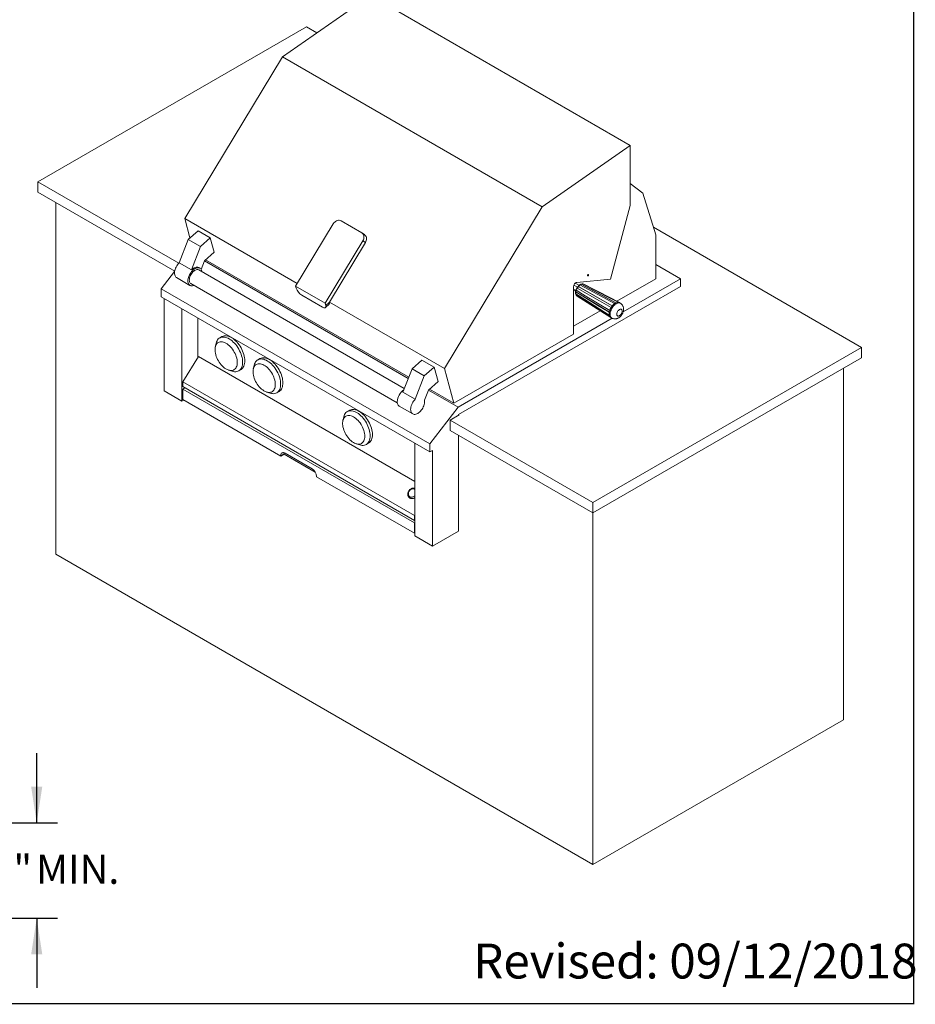
# Paper-space layout 'Sheet2' of a CAD drawing. Units: inches. Extents: x 8 to 234, y 8 to 179.
# Drawn here: x 163 to 234, y 8 to 86 of the extents above; entities that cross this region are included whole.
import ezdxf

# ---------------------------------------------------------------- set-up
doc = ezdxf.new("R2010")
doc.units = ezdxf.units.IN
doc.header["$MEASUREMENT"] = 0
doc.layers.add('DEFAULT', color=179, linetype='Continuous')
doc.styles.add('SLDTEXTSTYLE1', font='ARIAL.TTF', dxfattribs={"width": 0.948})
doc.dimstyles.new('SLDDIMSTYLE4', dxfattribs={"dimtxt": 2.224528, "dimasz": 2.86, "dimexe": 0, "dimexo": 0.0625, "dimgap": 0.556132, "dimtad": 0, "dimtih": 1, "dimtoh": 1, "dimdec": 6, "dimlfac": 1.571429, "dimrnd": 1e-09, "dimzin": 12, "dimdsep": 46, "dimlunit": 5, "dimtxsty": 'SLDTEXTSTYLE1', "dimsah": 1, "dimcen": 0.09, "dimadec": 0, "dimazin": 3, "dimtfac": 1, "dimtdec": 3, "dimtmove": 0, "dimatfit": 0, "dimfxl": 1, "dimfrac": 2, "dimtolj": 1, "dimtzin": 12, "dimarcsym": 0})

# ---------------------------------------------------------------- blocks, each defined once
blk = doc.blocks.new('_D_28')
at = {"layer": 'DEFAULT', "color": 7, "ltscale": 22}
for p, q in [((164.485, 22.568), (164.485, 28.068)), ((143.241, 22.568), (166.135, 22.568)), ((159.968, 19.016), (162.314, 19.016)), ((155.928, 15.047), (166.135, 15.047)), ((164.485, 15.047), (164.485, 9.547))]:
    blk.add_line(p, q, dxfattribs=at)
for points in [[(164.485, 22.568), (164.925, 25.428), (164.045, 25.428)], [(164.485, 15.047), (164.045, 12.187), (164.925, 12.187)]]:
    blk.add_solid(points, dxfattribs=at)
at = {"layer": 'DEFAULT', "color": 7, "ltscale": 22, "attachment_point": 1, "style": 'SLDTEXTSTYLE1'}
for s, insert, char_height in [('1', (160.292, 21.776), 2.292), ('7', (157.945, 20.053), 2.292), ('"', (162.639, 20.053), 2.292), (' MIN.', (163.726, 20.053), 2.2917), ('2', (160.292, 18.655), 2.292)]:
    blk.add_mtext(s, dxfattribs=dict(at, insert=insert, char_height=char_height))

psp = doc.layouts.new('Sheet2')

# ---------------------------------------------------------------- linework, layer by layer
at = {"color": 7, "linetype": 'Continuous', "lineweight": 30, "ltscale": 22}
for p, q in [((233.75, 8.25), (233.75, 178.75)), ((8.25, 8.31706854), (233.75, 8.31706854))]:
    psp.add_line(p, q, dxfattribs=at)
at = {"color": 7, "linetype": 'Continuous', "lineweight": 15, "ltscale": 22}
for p, q in [((190.84776398, 87.89031061), (183.89703227, 83.03412488)), ((211.35386063, 76.05239299), (190.84776398, 87.89031061)), ((185.78698796, 85.41214151), (164.57378453, 73.16601983)), ((186.61585035, 84.93364944), (185.78698796, 85.41214151)), ((183.89703227, 83.03412488), (176.18241782, 70.2732136)), ((204.40312892, 71.19620726), (183.89703227, 83.03412488)), ((211.35386063, 76.05239299), (204.40312892, 71.19620726)), ((211.35386063, 71.31132103), (211.35386063, 76.05239299)), ((164.57378453, 73.16601983), (175.69718125, 66.74461959)), ((164.57378453, 73.16601983), (164.57378453, 72.34947902)), ((164.57378453, 72.34947902), (175.38054966, 66.1108663)), ((212.35903141, 72.2809166), (211.35386063, 73.03591572)), ((165.98799809, 71.53307091), (165.98799809, 43.7705506)), ((213.38590654, 68.99515014), (212.35903141, 72.2809166)), ((204.40312892, 71.19620726), (196.68851447, 58.43529598)), ((209.80517924, 65.50380726), (211.35386063, 71.31132103)), ((185.05608001, 65.15055745), (176.18241782, 70.2732136)), ((176.18241782, 70.2732136), (176.59003166, 68.75185739)), ((190.15139417, 69.14981708), (188.52009883, 70.09154384)), ((177.22419968, 69.3141777), (176.44657051, 68.62464959)), ((178.19470374, 68.75391763), (177.22419968, 69.3141777)), ((187.90797286, 69.86793534), (184.93315196, 64.94721949)), ((229.6276084, 60.10349004), (213.20116767, 69.58627243)), ((176.44657051, 68.62464959), (175.73074147, 66.77967464)), ((177.41707456, 68.06438952), (176.44657051, 68.62464959)), ((178.19470374, 68.75391763), (177.41707456, 68.06438952)), ((178.50033495, 67.61319595), (178.19470374, 68.75391763)), ((190.24637498, 68.51800453), (187.27155408, 63.59728868)), ((190.37112713, 69.00529586), (190.16854598, 69.13921094)), ((190.44895614, 68.38408946), (190.24637498, 68.51800453)), ((213.38590654, 65.52485169), (213.38590654, 68.99515014)), ((177.41707456, 68.06438952), (176.70124552, 66.21941458)), ((187.60468737, 63.67932273), (190.44895614, 68.38408946)), ((177.47377332, 66.25082673), (177.74118555, 66.94005396)), ((177.74118555, 66.94005396), (178.50033495, 67.61319595)), ((193.83186044, 57.66262411), (177.74905379, 66.94703077)), ((193.86397997, 57.74540887), (177.81826651, 67.00840208)), ((175.3792765, 66.10300004), (174.31913018, 64.7260144)), ((176.70124552, 66.21941458), (175.73074147, 66.77967464)), ((177.37073665, 66.35605363), (177.2823483, 66.40707914)), ((193.51801576, 56.85372208), (177.29249301, 66.22051698)), ((215.33132349, 65.52535584), (213.38590654, 66.64842114)), ((175.53040776, 65.61370483), (176.58930016, 65.00241926)), ((207.1316, 65.23920532), (209.80517924, 65.50380726)), ((208.02814743, 65.84920821), (208.02811314, 65.85119846)), ((210.303513, 63.74542378), (213.38590654, 65.52485169)), ((215.33132349, 65.52535584), (210.79970809, 62.90930995)), ((215.33132349, 64.91295023), (215.33132349, 65.52535584)), ((195.53233362, 52.47989273), (174.31913018, 64.7260144)), ((174.31913018, 64.7260144), (174.31913018, 64.09627672)), ((176.6675438, 65.13795591), (192.9643909, 55.72998633)), ((187.27155408, 63.59728868), (184.93315196, 64.94721949)), ((184.93315196, 64.94721949), (184.97934262, 64.77481992)), ((197.80780324, 54.79683732), (215.33132349, 64.91295023)), ((206.88717379, 61.15324315), (206.88717379, 64.90950474)), ((207.06924699, 64.60011102), (206.88717379, 64.70521964)), ((207.05205286, 64.52374014), (206.88717379, 64.6189228)), ((207.18965429, 64.85257493), (206.90725687, 65.01559949)), ((207.34091126, 65.00093286), (207.02157876, 65.18527959)), ((207.06667375, 64.48353448), (207.10029078, 64.62241593)), ((207.1740547, 64.78223895), (207.26206522, 64.9068858)), ((207.26206522, 64.9068858), (207.2565996, 64.91494055)), ((207.26206522, 64.9068858), (209.94438655, 63.38536602)), ((207.39089534, 65.02683866), (207.43581153, 65.05655541)), ((207.43581125, 65.05655557), (207.49020474, 65.08336964)), ((207.49020474, 65.08336964), (207.49148895, 65.09688987)), ((207.49020474, 65.08336964), (210.23281336, 63.61891144)), ((207.67979263, 65.08910833), (207.69756779, 65.08445662)), ((208.98921942, 64.41498478), (207.69356476, 65.08659783)), ((207.69756779, 65.08445662), (207.7051113, 65.09827806)), ((210.5107551, 63.6375193), (208.81577444, 64.52004274)), ((195.53233362, 51.85015504), (174.31913018, 64.09627672)), ((174.5397475, 63.96891705), (174.5397475, 56.67063387)), ((187.05569771, 63.2874577), (185.42440236, 64.22918446)), ((207.0557523, 64.47976818), (207.06667375, 64.48353448)), ((209.71125354, 62.88024076), (207.06667375, 64.48353448)), ((207.10029078, 64.23854979), (207.07338417, 64.31864289)), ((207.09016302, 64.2273439), (207.10029078, 64.23854979)), ((209.74516842, 62.56233955), (207.10029078, 64.23854979)), ((207.15643038, 64.15604368), (209.82795541, 62.45474738)), ((208.98948261, 64.41484403), (210.50027963, 63.63178257)), ((175.95396106, 63.15250894), (175.95396106, 55.85422576)), ((187.27155408, 63.59728868), (187.31774475, 63.42488911)), ((187.29591674, 63.25488117), (187.58283586, 63.50929394)), ((187.31774475, 63.42488911), (187.60468737, 63.67932273)), ((196.68851447, 58.43529598), (187.60466721, 63.67928938)), ((206.88717379, 61.77321313), (208.99101326, 62.98773381)), ((209.74516842, 63.02035273), (209.71125354, 62.88024076)), ((209.74516842, 63.02035273), (209.73884138, 63.02004825)), ((209.85559624, 63.25961477), (209.85088364, 63.26280828)), ((209.94438655, 63.38536602), (209.85559624, 63.25961477)), ((209.94438655, 63.38536602), (209.94097205, 63.390398)), ((210.12306251, 63.55555362), (210.12226024, 63.56307372)), ((210.17793794, 63.59089708), (210.12306251, 63.55555362)), ((210.23281336, 63.61891144), (210.17793794, 63.59089708)), ((210.23281336, 63.61891144), (210.23361564, 63.62735782)), ((210.41148933, 63.65501871), (210.41490382, 63.66399298)), ((210.50027963, 63.63178257), (210.41148933, 63.65501871)), ((210.50027963, 63.63178257), (210.50499223, 63.64041713)), ((210.51452475, 63.62422731), (210.50027963, 63.63178257)), ((210.58412188, 63.58404974), (210.51452475, 63.62422731)), ((177.21048981, 59.31848078), (177.21048981, 62.42713033)), ((209.93159774, 62.40816051), (197.77152866, 55.38830206)), ((209.71125354, 62.88024076), (209.70443067, 62.87788787)), ((209.71125354, 62.66329423), (209.70443067, 62.65776961)), ((209.71125354, 62.66329423), (209.74516842, 62.56233955)), ((209.74516842, 62.56233955), (209.73884138, 62.55533898)), ((209.84135112, 62.45813002), (209.91094824, 62.41795245)), ((209.8553189, 62.45006659), (209.85088364, 62.44194019)), ((179.11220119, 60.9564688), (178.9354245, 60.85441778)), ((197.42398601, 55.69026112), (206.88717379, 61.15324315)), ((178.65107773, 60.42386272), (178.58713571, 60.13588106)), ((208.41440496, 47.85736837), (229.6276084, 60.10349004)), ((229.6276084, 60.10349004), (229.6276084, 59.28694923)), ((176.02007555, 57.39092297), (177.25468399, 59.39004143)), ((194.33873737, 49.52762734), (177.25468399, 59.39004143)), ((182.11740501, 59.22160156), (181.94062832, 59.11955054)), ((194.90292987, 59.10846399), (194.1253007, 58.41893588)), ((194.90292987, 59.10846399), (195.87343393, 58.54820392)), ((208.41440496, 47.04082755), (229.6276084, 59.28694923)), ((179.63889256, 58.31398735), (179.92025469, 58.22534553)), ((180.4353026, 58.25627119), (180.61207929, 58.35832221)), ((181.65628155, 58.68899549), (181.59233953, 58.40101382)), ((194.1253007, 58.41893588), (193.40947166, 56.57396094)), ((194.1253007, 58.41893588), (195.09580475, 57.85867582)), ((195.87343393, 58.54820392), (195.09580475, 57.85867582)), ((196.17906514, 57.40748224), (195.87343393, 58.54820392)), ((196.68851447, 58.43529598), (197.42398601, 55.69026112)), ((228.21339483, 58.47054112), (228.21339483, 30.70802082)), ((195.09580475, 57.85867582), (194.37997571, 56.01370087)), ((194.31646351, 46.82864302), (176.02007555, 57.39092297)), ((176.02007555, 57.01320866), (176.02007555, 57.39092297)), ((194.31646351, 46.45092871), (176.02007555, 57.01320866)), ((176.19520409, 56.9121091), (176.02007555, 56.81100955)), ((176.02007555, 56.81100955), (176.02007555, 55.99446874)), ((194.31646351, 46.2487296), (176.02007555, 56.81100955)), ((195.41991574, 56.73434026), (196.17906514, 57.40748224)), ((197.77152866, 55.38830206), (195.42778398, 56.74131706)), ((197.42398601, 55.69026112), (195.4969967, 56.80268837)), ((174.5397475, 56.67063387), (175.95396106, 55.85422576)), ((176.02007555, 55.99446874), (183.75405597, 51.52973687)), ((182.64409638, 56.57912011), (182.92545851, 56.49047829)), ((183.44050642, 56.52140396), (183.61728311, 56.62345497)), ((193.40947166, 56.57396094), (194.37997571, 56.01370087)), ((195.11482264, 55.94799448), (195.41991574, 56.73434026)), ((175.95396106, 55.85422576), (176.10848544, 55.94343079)), ((193.1207496, 55.45901664), (194.179642, 54.84773106)), ((197.77152866, 55.38830206), (195.53233362, 52.47989273)), ((188.72734936, 54.60695493), (188.66340734, 54.31897326)), ((189.18847282, 55.139561), (189.01169613, 55.03750998)), ((197.14489063, 54.36312051), (197.85199742, 54.77132456)), ((197.85199742, 54.77132456), (197.80780324, 54.79683732)), ((197.80780324, 54.79683732), (197.80780324, 54.74581181)), ((197.14489063, 53.54657969), (197.14489063, 54.36312051)), ((197.14489063, 54.36312051), (208.41440496, 47.85736837)), ((197.14489063, 53.54657969), (208.41440496, 47.04082755)), ((197.80780324, 53.16388839), (197.80780324, 45.61075318)), ((189.71516419, 52.49707955), (189.99652632, 52.40843773)), ((190.51157423, 52.4393634), (190.68835092, 52.54141441)), ((194.33873737, 52.53920349), (194.33873737, 45.24092031)), ((195.53233362, 52.47989273), (195.53233362, 51.85015504)), ((184.01922101, 51.70322692), (183.75405597, 51.55015039)), ((184.01922101, 51.6828134), (183.75405597, 51.52973687)), ((183.75405597, 51.52973687), (183.75405597, 51.55015039)), ((184.01922101, 51.6828134), (184.01922101, 51.70322692)), ((186.48145956, 50.26139334), (184.01922101, 51.6828134)), ((186.2289297, 50.52970661), (184.10760936, 51.75431877)), ((195.53233362, 51.85015504), (195.75295094, 51.97751471)), ((195.75295094, 51.97751471), (195.75295094, 44.4245122)), ((186.58248309, 49.89692065), (186.58248309, 49.91733417)), ((194.31646351, 45.43218879), (186.58248309, 49.89692065)), ((193.93747447, 48.22673728), (193.94676191, 48.22021277)), ((193.95906408, 48.21296137), (193.93747447, 48.22673728)), ((208.41440496, 47.85736837), (208.41440496, 47.04082755)), ((194.31646351, 46.82864302), (194.33873737, 46.86470959)), ((194.31646351, 46.45092871), (194.31646351, 46.82864302)), ((208.41440496, 47.04082755), (208.41440496, 19.27830725)), ((194.33873737, 46.46378714), (194.31646351, 46.45092871)), ((194.33873737, 46.26158803), (194.31646351, 46.2487296)), ((194.31646351, 46.2487296), (194.31646351, 45.43218879)), ((194.31646351, 45.43218879), (194.33873737, 45.44504722)), ((195.75295094, 44.4245122), (194.33873737, 45.24092031)), ((195.75295094, 44.4245122), (197.80780324, 45.61075318)), ((165.98799809, 43.7705506), (208.41440496, 19.27830725)), ((208.41440496, 19.27830725), (228.21339483, 30.70802082))]:
    psp.add_line(p, q, dxfattribs=at)
at = {"color": 7, "linetype": 'Continuous', "lineweight": 15, "ltscale": 484}
psp.add_line((187.60466721, 63.67928938), (187.60468737, 63.67932273), dxfattribs=at)
at = {"color": 7, "linetype": 'Continuous', "lineweight": 15, "ltscale": 22, "flags": 128}
for points in [[(188.52009883, 70.09154384), (188.45477663, 70.1204879), (188.38358261, 70.13555674), (188.30867998, 70.13629251), (188.2323446, 70.12267284), (188.15689589, 70.09511156), (188.08462632, 70.05444612), (188.01773177, 70.0019121), (187.95824479, 69.93910573), (187.90797286, 69.86793534)], [(190.24637498, 68.51800453), (190.28590437, 68.59537645), (190.31349014, 68.676599), (190.3282941, 68.75920428), (190.32986645, 68.84068236), (190.31815942, 68.91855757), (190.29352871, 68.99046372), (190.25672272, 69.05421597), (190.20885978, 69.10787725), (190.15139417, 69.14981708)], [(190.37112713, 69.00529586), (190.41144093, 68.97396218), (190.45930387, 68.9203009), (190.49610986, 68.85654865), (190.52074057, 68.7846425), (190.53244761, 68.70676728), (190.53087525, 68.6252892), (190.51607129, 68.54268393), (190.48848552, 68.46146138), (190.44895614, 68.38408946)], [(175.73074147, 66.77967464), (175.66347796, 66.70630778), (175.60078646, 66.62556274), (175.54377943, 66.53887236), (175.49346848, 66.44777495), (175.45074637, 66.35388707), (175.41637123, 66.25887476), (175.39095303, 66.16442405), (175.37494284, 66.07221095), (175.36862475, 65.98387183), (175.37211088, 65.90097425), (175.38533937, 65.82498927), (175.40807547, 65.75726523), (175.43991574, 65.69900392), (175.48029516, 65.65123918), (175.52849718, 65.61481862), (175.53040776, 65.61370483)], [(176.42741446, 65.36022498), (176.43234507, 65.44812532), (176.44704893, 65.54014984), (176.47126364, 65.63465637), (176.5045571, 65.72995843), (176.54633517, 65.82435536), (176.59585232, 65.91616263), (176.65222494, 66.00374196), (176.71444703, 66.08553047), (176.78140825, 66.16006866), (176.85191368, 66.22602638), (176.92470513, 66.28222663), (176.99848365, 66.3276665), (177.07193266, 66.36153512), (177.14374146, 66.38322811), (177.21262862, 66.39235834), (177.27736484, 66.3887629), (177.33679491, 66.37250595), (177.38985829, 66.34387758), (177.43560807, 66.30338868), (177.47322784, 66.25176177), (177.50204628, 66.18991812), (177.52154911, 66.11896135), (177.52709535, 66.08508394)], [(176.53807667, 65.42410891), (176.54301279, 65.50302041), (176.5577109, 65.58586828), (176.58184266, 65.67080184), (176.61486901, 65.75592382), (176.65605219, 65.83933273), (176.70447224, 65.91916535), (176.75904754, 65.99363836), (176.81855896, 66.06108814), (176.88167712, 66.120008), (176.94699206, 66.16908174), (177.01304475, 66.20721315), (177.07835969, 66.23355043), (177.14147785, 66.24750525), (177.20098928, 66.24876589), (177.25556457, 66.23730418), (177.29249301, 66.22051698)], [(176.70124552, 66.21941458), (176.77261926, 66.2847108), (176.846148, 66.33996732), (176.9205003, 66.38418358), (176.99432984, 66.41655892), (177.06629973, 66.43650711), (177.13510678, 66.44366695), (177.19950508, 66.43790877), (177.25832851, 66.41933685), (177.2823483, 66.40707914)], [(176.90214614, 65.00252286), (176.85191368, 64.98453994), (176.78140825, 64.96909383), (176.71444703, 64.96632024), (176.65222494, 64.97626865), (176.59585232, 64.99876154), (176.54633517, 65.03339752), (176.5045571, 65.07955852), (176.47126364, 65.13642077), (176.44704893, 65.20296959), (176.43234507, 65.2780174), (176.42741446, 65.36022498)], [(176.6675438, 65.13795591), (176.65605219, 65.14509673), (176.61486901, 65.18095655), (176.58184266, 65.22794712), (176.5577109, 65.28501874), (176.54301279, 65.35089654), (176.53807667, 65.42410891)], [(208.07057383, 65.82471597), (208.06720975, 65.84230372), (208.05762966, 65.8533298), (208.04329204, 65.85611561), (208.02637966, 65.85023702), (208.00946728, 65.83658899), (207.99512966, 65.81724932), (207.98554957, 65.7951623), (207.98218549, 65.77369046), (207.98554957, 65.75610272), (207.99512966, 65.74507663), (208.00946728, 65.74229082), (208.02637966, 65.74816942), (208.04329204, 65.76181744), (208.05762966, 65.78115711), (208.06720975, 65.80324414), (208.07057383, 65.82471597)], [(206.88717379, 64.90950474), (206.89247157, 64.96216389), (206.90804736, 65.01778346), (206.9329676, 65.07302976), (206.96573862, 65.12459147), (207.00439622, 65.16937809), (207.04662334, 65.20470524), (207.08988902, 65.2284555), (207.1316, 65.23920532)], [(207.09016302, 64.62192856), (207.80897879, 64.18717684), (209.73884138, 63.02004825)], [(209.85088364, 63.26280828), (208.93820807, 63.78114945), (207.16651119, 64.78735084)], [(207.2565996, 64.91494055), (207.98511889, 64.50120786), (209.94097205, 63.390398)], [(210.12226024, 63.56307372), (209.18997158, 64.06273702), (207.38013355, 65.03260577)], [(207.49148895, 65.09688987), (208.2357061, 64.69810595), (210.23361564, 63.62735782)], [(210.41490382, 63.66399298), (209.46300383, 64.15969664), (207.61502289, 65.12185391)], [(207.7051113, 65.09827806), (208.46502462, 64.70266273), (210.50499223, 63.64041713)], [(209.70443067, 62.87788787), (208.80387843, 63.42249081), (207.0557523, 64.47976818)], [(207.0557523, 64.32977452), (207.77456533, 63.87596205), (209.70443067, 62.65776961)], [(209.73884138, 62.55533898), (208.838292, 63.12375653), (207.09016302, 64.2273439)], [(187.05569771, 63.2874577), (187.11570142, 63.25720442), (187.17110158, 63.23824768), (187.22021487, 63.23116349), (187.26154903, 63.23616709), (187.29384811, 63.25310645), (187.31613075, 63.28146688), (187.32771988, 63.32038665), (187.32826339, 63.36868322), (187.31774475, 63.42488911)], [(210.72357939, 62.97046615), (210.71863287, 62.91508916), (210.70402463, 62.85659042), (210.68043772, 62.79770526), (210.64897505, 62.74118709), (210.61110777, 62.68967862), (210.56860651, 62.64558836), (210.52345859, 62.61097789), (210.47777507, 62.58746557), (210.43369206, 62.57615082), (210.39327084, 62.57756269), (210.35840145, 62.59163517), (210.33071436, 62.61771024), (210.31150417, 62.65456867), (210.30166914, 62.70048699), (210.30166914, 62.75331811), (210.31150417, 62.81059171), (210.33071436, 62.86962975), (210.35840145, 62.92767166), (210.39327084, 62.98200347), (210.43369206, 63.03008469), (210.47777507, 63.06966709), (210.52345859, 63.09889985), (210.56860651, 63.11641606), (210.61110777, 63.1213967), (210.64897505, 63.11360887), (210.68043772, 63.09341673), (210.70402463, 63.06176444), (210.71863287, 63.02013201), (210.72357939, 62.97046615)], [(180.74602372, 58.9430384), (180.74107217, 59.06410821), (180.72626375, 59.18976455), (180.70173673, 59.31883421), (180.66772011, 59.45011211), (180.62453149, 59.58237253), (180.57257411, 59.7143806), (180.51233308, 59.84490379), (180.44437086, 59.97272345), (180.369322, 60.09664615), (180.2878872, 60.21551486), (180.2008268, 60.32821974), (180.10895365, 60.43370849), (180.01312557, 60.53099619), (179.91423725, 60.6191745), (179.813212, 60.69742011), (179.71099307, 60.76500247), (179.60853484, 60.82129058), (179.50679394, 60.86575889), (179.40672029, 60.89799222), (179.30924827, 60.9176896), (179.21528793, 60.92466714), (179.12571655, 60.91885968), (179.04137046, 60.90032144), (178.96303715, 60.86922552), (178.89144801, 60.82586224), (178.82727144, 60.77063649), (178.77110665, 60.70406387), (178.72347803, 60.62676598), (178.68483028, 60.53946451), (178.65552423, 60.44297458), (178.65107773, 60.42386272)], [(180.92280041, 59.04508942), (180.91784886, 59.16615922), (180.90304045, 59.29181556), (180.87851343, 59.42088523), (180.8444968, 59.55216312), (180.80130818, 59.68442354), (180.7493508, 59.81643161), (180.68910978, 59.94695481), (180.62114756, 60.07477446), (180.54609869, 60.19869716), (180.46466389, 60.31756587), (180.37760349, 60.43027075), (180.28573035, 60.5357595), (180.18990226, 60.63304721), (180.09101395, 60.72122551), (179.9899887, 60.79947112), (179.88776976, 60.86705348), (179.78531153, 60.92334159), (179.68357063, 60.9678099), (179.58349699, 61.00004323), (179.48602496, 61.01974061), (179.39206462, 61.02671815), (179.30249325, 61.02091069), (179.21814715, 61.00237245), (179.13981384, 60.97127653), (179.11220119, 60.9564688)], [(180.32320078, 58.90873372), (180.31822129, 59.01949528), (180.30333925, 59.13475107), (180.27872327, 59.25319518), (180.24465226, 59.3734856), (180.20151227, 59.49425938), (180.14979208, 59.61414813), (180.0900777, 59.73179344), (180.02304572, 59.84586235), (179.94945565, 59.95506241), (179.87014128, 60.05815634), (179.78600128, 60.15397605), (179.697989, 60.24143586), (179.60710163, 60.31954481), (179.51436898, 60.38741791), (179.42084174, 60.44428612), (179.32757962, 60.4895051), (179.2356393, 60.5225625), (179.14606252, 60.54308378), (179.05986421, 60.5508364), (178.97802103, 60.54573255), (178.9014603, 60.52783003), (178.83104948, 60.4973317), (178.76758636, 60.45458312), (178.71178999, 60.40006864), (178.66429258, 60.33440593), (178.62563228, 60.25833898), (178.59624714, 60.17272966), (178.5764701, 60.07854795), (178.56652524, 59.97686097), (178.56652524, 59.86882088), (178.5764701, 59.75565181), (178.59624714, 59.63863602), (178.62563228, 59.51909934), (178.66429258, 59.39839616), (178.71178999, 59.27789411), (178.76758636, 59.15895851), (178.83104948, 59.04293697), (178.9014603, 58.93114404), (178.97802103, 58.82484638), (179.05986421, 58.7252484), (179.14606252, 58.63347858), (179.2356393, 58.5505767), (179.32757962, 58.47748207), (179.42084174, 58.4150229), (179.51436898, 58.36390685), (179.60710163, 58.32471311), (179.697989, 58.29788575), (179.78600128, 58.28372874), (179.87014128, 58.28240247), (179.94945565, 58.29392199), (180.02304572, 58.31815676), (180.0900777, 58.35483219), (180.14979208, 58.40353275), (180.20151227, 58.46370663), (180.24465226, 58.53467204), (180.27872327, 58.61562491), (180.30333925, 58.70564801), (180.31822129, 58.80372136), (180.32320078, 58.90873372)], [(183.75122754, 57.20817117), (183.74627599, 57.32924097), (183.73146757, 57.45489731), (183.70694055, 57.58396697), (183.67292393, 57.71524487), (183.62973531, 57.84750529), (183.57777793, 57.97951336), (183.5175369, 58.11003655), (183.44957468, 58.23785621), (183.37452582, 58.36177891), (183.29309102, 58.48064762), (183.20603062, 58.5933525), (183.11415747, 58.69884125), (183.01832939, 58.79612895), (182.91944107, 58.88430726), (182.81841582, 58.96255287), (182.71619689, 59.03013523), (182.61373866, 59.08642334), (182.51199776, 59.13089165), (182.41192411, 59.16312498), (182.31445209, 59.18282236), (182.22049175, 59.1897999), (182.13092037, 59.18399244), (182.04657428, 59.1654542), (181.96824097, 59.13435828), (181.89665183, 59.09099501), (181.83247526, 59.03576925), (181.77631047, 58.96919664), (181.72868185, 58.89189874), (181.6900341, 58.80459727), (181.66072805, 58.70810734), (181.65628155, 58.68899549)], [(183.92800423, 57.31022218), (183.92305268, 57.43129198), (183.90824427, 57.55694832), (183.88371725, 57.68601799), (183.84970062, 57.81729588), (183.806512, 57.94955631), (183.75455462, 58.08156438), (183.6943136, 58.21208757), (183.62635138, 58.33990722), (183.55130251, 58.46382992), (183.46986771, 58.58269863), (183.38280731, 58.69540351), (183.29093417, 58.80089226), (183.19510608, 58.89817997), (183.09621777, 58.98635827), (182.99519252, 59.06460389), (182.89297358, 59.13218625), (182.79051535, 59.18847435), (182.68877445, 59.23294267), (182.58870081, 59.26517599), (182.49122878, 59.28487338), (182.39726844, 59.29185091), (182.30769707, 59.28604345), (182.22335097, 59.26750522), (182.14501766, 59.23640929), (182.11740501, 59.22160156)], [(179.92025469, 58.22534553), (180.01312557, 58.20126681), (180.10895365, 58.18791376), (180.2008268, 58.18732804), (180.2878872, 58.19951512), (180.369322, 58.22436121), (180.44437086, 58.26163433), (180.51233308, 58.31098648), (180.57257411, 58.37195687), (180.62453149, 58.44397622), (180.66772011, 58.52637212), (180.70173673, 58.61837526), (180.72626375, 58.71912663), (180.74107217, 58.82768554), (180.74602372, 58.9430384)], [(180.61207929, 58.35832221), (180.62114756, 58.36368535), (180.68910978, 58.4130375), (180.7493508, 58.47400788), (180.80130818, 58.54602724), (180.8444968, 58.62842314), (180.87851343, 58.72042628), (180.90304045, 58.82117764), (180.91784886, 58.92973655), (180.92280041, 59.04508942)], [(183.3284046, 57.17386649), (183.32342511, 57.28462805), (183.30854307, 57.39988383), (183.28392709, 57.51832794), (183.24985608, 57.63861836), (183.20671609, 57.75939215), (183.1549959, 57.87928089), (183.09528152, 57.9969262), (183.02824954, 58.11099511), (182.95465947, 58.22019517), (182.8753451, 58.3232891), (182.7912051, 58.41910881), (182.70319282, 58.50656862), (182.61230545, 58.58467758), (182.5195728, 58.65255067), (182.42604556, 58.70941888), (182.33278344, 58.75463786), (182.24084312, 58.78769527), (182.15126634, 58.80821654), (182.06506803, 58.81596917), (181.98322485, 58.81086531), (181.90666412, 58.79296279), (181.8362533, 58.76246446), (181.77279018, 58.71971588), (181.71699381, 58.6652014), (181.6694964, 58.59953869), (181.6308361, 58.52347174), (181.60145096, 58.43786242), (181.58167392, 58.34368071), (181.57172906, 58.24199373), (181.57172906, 58.13395364), (181.58167392, 58.02078458), (181.60145096, 57.90376878), (181.6308361, 57.7842321), (181.6694964, 57.66352892), (181.71699381, 57.54302687), (181.77279018, 57.42409127), (181.8362533, 57.30806973), (181.90666412, 57.1962768), (181.98322485, 57.08997915), (182.06506803, 56.99038116), (182.15126634, 56.89861134), (182.24084312, 56.81570946), (182.33278344, 56.74261483), (182.42604556, 56.68015566), (182.5195728, 56.62903962), (182.61230545, 56.58984588), (182.70319282, 56.56301851), (182.7912051, 56.5488615), (182.8753451, 56.54753524), (182.95465947, 56.55905475), (183.02824954, 56.58328952), (183.09528152, 56.61996496), (183.1549959, 56.66866551), (183.20671609, 56.72883939), (183.24985608, 56.7998048), (183.28392709, 56.88075767), (183.30854307, 56.97078078), (183.32342511, 57.06885412), (183.3284046, 57.17386649)], [(182.92545851, 56.49047829), (183.01832939, 56.46639957), (183.11415747, 56.45304652), (183.20603062, 56.4524608), (183.29309102, 56.46464788), (183.37452582, 56.48949397), (183.44957468, 56.5267671), (183.5175369, 56.57611925), (183.57777793, 56.63708963), (183.62973531, 56.70910898), (183.67292393, 56.79150489), (183.70694055, 56.88350802), (183.73146757, 56.98425939), (183.74627599, 57.0928183), (183.75122754, 57.20817117)], [(183.61728311, 56.62345497), (183.62635138, 56.62881811), (183.6943136, 56.67817026), (183.75455462, 56.73914064), (183.806512, 56.81116), (183.84970062, 56.8935559), (183.88371725, 56.98555904), (183.90824427, 57.08631041), (183.92305268, 57.19486932), (183.92800423, 57.31022218)], [(194.37997571, 56.01370087), (194.31271221, 55.94033401), (194.25002071, 55.85958897), (194.19301368, 55.77289858), (194.14270273, 55.68180118), (194.09998062, 55.5879133), (194.06560547, 55.49290099), (194.04018728, 55.39845027), (194.02417709, 55.30623718), (194.017859, 55.21789806), (194.02134513, 55.13500048), (194.03457362, 55.0590155), (194.05730972, 54.99129146), (194.08914999, 54.93303015), (194.1295294, 54.88526541), (194.17773143, 54.84884485), (194.23290072, 54.82441475), (194.29405827, 54.81240863), (194.36011885, 54.81303953), (194.4299102, 54.82629627), (194.50219385, 54.8519436), (194.57568713, 54.88952639), (194.64908587, 54.93837775), (194.72108763, 54.9976308), (194.7904147, 55.06623407), (194.85583687, 55.14297021), (194.91619321, 55.2264775), (194.9704127, 55.3152741), (195.01753319, 55.40778431), (195.05671853, 55.50236651), (195.08727336, 55.59734233), (195.1086555, 55.69102641), (195.1204855, 55.7817563), (195.12255344, 55.867922), (195.11482264, 55.94799448)], [(190.99907205, 53.22818162), (190.9941205, 53.34925142), (190.97931208, 53.47490776), (190.95478506, 53.60397743), (190.92076844, 53.73525532), (190.87757981, 53.86751575), (190.82562243, 53.99952382), (190.76538141, 54.13004701), (190.69741919, 54.25786666), (190.62237033, 54.38178936), (190.54093553, 54.50065808), (190.45387512, 54.61336295), (190.36200198, 54.71885171), (190.26617389, 54.81613941), (190.16728558, 54.90431772), (190.06626033, 54.98256333), (189.9640414, 55.05014569), (189.86158317, 55.1064338), (189.75984227, 55.15090211), (189.65976862, 55.18313543), (189.56229659, 55.20283282), (189.46833625, 55.20981035), (189.37876488, 55.20400289), (189.29441878, 55.18546466), (189.21608548, 55.15436874), (189.18847282, 55.139561)], [(193.1207496, 55.45901664), (193.0777846, 55.4899949), (193.03600653, 55.53615589), (193.00271308, 55.59301815), (192.97849837, 55.65956697), (192.96379451, 55.73461478), (192.95886389, 55.81682235)], [(190.39947241, 53.09182593), (190.39449293, 53.20258749), (190.37961088, 53.31784327), (190.3549949, 53.43628738), (190.3209239, 53.5565778), (190.2777839, 53.67735159), (190.22606371, 53.79724033), (190.16634933, 53.91488564), (190.09931735, 54.02895455), (190.02572728, 54.13815461), (189.94641291, 54.24124854), (189.86227292, 54.33706825), (189.77426063, 54.42452806), (189.68337326, 54.50263702), (189.59064061, 54.57051011), (189.49711338, 54.62737832), (189.40385125, 54.6725973), (189.31191094, 54.70565471), (189.22233415, 54.72617598), (189.13613584, 54.73392861), (189.05429266, 54.72882475), (188.97773193, 54.71092223), (188.90732111, 54.68042391), (188.84385799, 54.63767532), (188.78806162, 54.58316084), (188.74056421, 54.51749813), (188.70190392, 54.44143118), (188.67251878, 54.35582186), (188.65274173, 54.26164015), (188.64279687, 54.15995318), (188.64279687, 54.05191309), (188.65274173, 53.93874402), (188.67251878, 53.82172822), (188.70190392, 53.70219154), (188.74056421, 53.58148836), (188.78806162, 53.46098631), (188.84385799, 53.34205072), (188.90732111, 53.22602917), (188.97773193, 53.11423624), (189.05429266, 53.00793859), (189.13613584, 52.90834061), (189.22233415, 52.81657078), (189.31191094, 52.7336689), (189.40385125, 52.66057428), (189.49711338, 52.5981151), (189.59064061, 52.54699906), (189.68337326, 52.50780532), (189.77426063, 52.48097796), (189.86227292, 52.46682094), (189.94641291, 52.46549468), (190.02572728, 52.47701419), (190.09931735, 52.50124896), (190.16634933, 52.5379244), (190.22606371, 52.58662495), (190.2777839, 52.64679883), (190.3209239, 52.71776424), (190.3549949, 52.79871711), (190.37961088, 52.88874022), (190.39449293, 52.98681356), (190.39947241, 53.09182593)], [(190.82229535, 53.12613061), (190.8173438, 53.24720041), (190.80253539, 53.37285675), (190.77800836, 53.50192641), (190.74399174, 53.63320431), (190.70080312, 53.76546473), (190.64884574, 53.8974728), (190.58860471, 54.02799599), (190.5206425, 54.15581565), (190.44559363, 54.27973835), (190.36415883, 54.39860706), (190.27709843, 54.51131194), (190.18522529, 54.61680069), (190.0893972, 54.7140884), (189.99050888, 54.8022667), (189.88948363, 54.88051231), (189.7872647, 54.94809467), (189.68480647, 55.00438278), (189.58306557, 55.04885109), (189.48299193, 55.08108442), (189.3855199, 55.1007818), (189.29155956, 55.10775934), (189.20198819, 55.10195188), (189.11764209, 55.08341364), (189.03930878, 55.05231772), (188.96771964, 55.00895445), (188.90354307, 54.95372869), (188.84737828, 54.88715608), (188.79974966, 54.80985818), (188.76110191, 54.72255671), (188.73179586, 54.62606678), (188.72734936, 54.60695493)], [(189.99652632, 52.40843773), (190.0893972, 52.38435902), (190.18522529, 52.37100596), (190.27709843, 52.37042024), (190.36415883, 52.38260732), (190.44559363, 52.40745341), (190.5206425, 52.44472654), (190.58860471, 52.49407869), (190.64884574, 52.55504907), (190.70080312, 52.62706843), (190.74399174, 52.70946433), (190.77800836, 52.80146747), (190.80253539, 52.90221883), (190.8173438, 53.01077774), (190.82229535, 53.12613061)], [(190.68835092, 52.54141441), (190.69741919, 52.54677755), (190.76538141, 52.5961297), (190.82562243, 52.65710008), (190.87757981, 52.72911944), (190.92076844, 52.81151534), (190.95478506, 52.90351848), (190.97931208, 53.00426985), (190.9941205, 53.11282876), (190.99907205, 53.22818162)], [(183.75405597, 51.55015039), (183.75942724, 51.61794504), (183.77537784, 51.67747824), (183.80142314, 51.72694111), (183.83677175, 51.76483075), (183.88034962, 51.7899959), (183.93083266, 51.80167192), (183.98668697, 51.79950406), (184.04621545, 51.78355817), (184.10760936, 51.75431877)], [(184.01922101, 51.70322692), (184.02459228, 51.77102156), (184.02825455, 51.78971262)]]:
    psp.add_lwpolyline(points, dxfattribs=at)
at = {"color": 8, "linetype": 'Continuous', "lineweight": 15, "ltscale": 22, "flags": 128}
for points in [[(210.24753506, 63.55071952), (210.17822245, 63.50484805), (210.11038712, 63.44823797), (210.04547486, 63.3820958), (209.98486916, 63.30783126), (209.92986173, 63.22702717), (209.88162495, 63.14140573), (209.84118691, 63.05279181), (209.80940948, 62.96307405), (209.78696993, 62.87416465), (209.77434653, 62.78795854), (209.77180833, 62.70629307), (209.77940941, 62.63090879), (209.79698777, 62.56341238), (209.82416877, 62.50524242), (209.86037309, 62.45763869), (209.9048291, 62.42161578), (209.91022183, 62.41837362)], [(210.58425456, 63.58397309), (210.5652084, 63.593805), (210.51020097, 63.61109886), (210.44959527, 63.61538955), (210.384683, 63.60658561), (210.31684767, 63.58487469), (210.24753506, 63.55071952)], [(194.33873737, 48.90498301), (194.30767394, 48.92090476), (194.25064323, 48.93724497), (194.18943179, 48.94009466), (194.12654562, 48.92933717), (194.06455928, 48.90541291), (194.0060105, 48.86930134), (193.95329628, 48.82248087), (193.90857474, 48.76686834), (193.87367679, 48.70474053), (193.85003116, 48.63864096), (193.83860589, 48.57127576), (193.83986874, 48.50540286), (193.85376802, 48.44371911), (193.87973467, 48.38874984), (193.91670563, 48.34274552), (193.96316729, 48.30758955), (193.96316729, 48.30758955)], [(193.96316729, 48.30758955), (194.01721752, 48.28472124), (194.07664349, 48.2750768), (194.13901229, 48.27905109), (194.20177054, 48.2964814), (194.26234891, 48.32665412), (194.31826731, 48.36833398), (194.33873737, 48.38778779)]]:
    psp.add_lwpolyline(points, dxfattribs=at)
at = {"color": 7, "linetype": 'Continuous', "lineweight": 15, "ltscale": 484}
for centre, radius, start, end in [((207.9350107, 65.85203543), 0.09317963, 300.4406735906, 358.2612894176), ((185.95513377, 65.11641656), 1.03385522, 199.2936938492, 239.1126516895), ((207.95618946, 64.32255683), 0.91631066, 149.5195056538, 160.9305369009), ((207.83411044, 64.43230579), 0.7526321, 127.0983964982, 140.1139729807), ((207.61250748, 64.81616699), 0.30569727, 89.5285400399, 113.3206846661), ((207.56255296, 64.40477135), 0.51231966, 171.5824070595, 188.4175929405), ((207.26519041, 64.32357169), 0.19973577, 208.8014244219, 237.0081615674), ((187.45218589, 63.61247197), 0.16647858, 321.7008356746, 23.6630634476), ((210.82779899, 62.6646919), 1.14547231, 148.5229494003, 161.9270931544), ((210.818435, 62.67011678), 1.12896694, 148.5229494003, 161.9270931544), ((210.67484409, 62.80142596), 0.94098684, 125.961299161, 141.251070318), ((210.66768406, 62.80488061), 0.92742795, 125.961299161, 141.251070318), ((210.39476695, 63.27762851), 0.3777605, 87.4628512964, 115.3863734097), ((210.39793697, 63.28108538), 0.38328332, 87.4628512963, 115.3863734097), ((210.40273006, 63.4309942), 0.23305689, 43.3155070529, 63.9735329388), ((210.33584295, 62.76782874), 0.64093251, 170.1123248405, 189.8876751595), ((210.33356766, 62.7717675), 0.63169717, 170.1123248405, 189.8876751595), ((209.96288902, 62.66465608), 0.24929414, 206.0086265192, 243.3018571593), ((209.96788218, 62.67140674), 0.24798603, 206.0918751085, 239.3205391493), ((194.16620389, 55.75977045), 1.20868722, 124.6210768842, 177.2945457225), ((185.8181216, 49.88427815), 0.76507594, 2.476303705, 57.5236964406), ((194.1338188, 48.52440409), 0.35710312, 238.4113227656, 305.0181467469)]:
    psp.add_arc(centre, radius, start, end, dxfattribs=at)
at = {"color": 8, "linetype": 'Continuous', "lineweight": 15, "ltscale": 484}
psp.add_arc((194.12331831, 48.5370723), 0.36335567, 243.1248391359, 306.3602307924, dxfattribs=at)
at = {"color": 7, "linetype": 'Continuous', "lineweight": 15, "ltscale": 22}
for points, knots in [([(207.14941129, 64.78950988), (207.13633878, 64.76546145), (207.11795521, 64.73164266), (207.09573497, 64.68007039), (207.07917873, 64.63585823), (207.06360534, 64.5833605), (207.05189993, 64.52918743), (207.04486681, 64.47407304), (207.04325323, 64.419545), (207.04751662, 64.36665635), (207.05833968, 64.31661493), (207.07404962, 64.27263274), (207.08950596, 64.24830619), (207.09643525, 64.23740027)], [0, 0, 0, 0, 0.1237922261, 0.174086265, 0.2570170947, 0.3422502749, 0.4328470427, 0.5264797554, 0.6223477207, 0.7199040088, 0.818786999, 0.9187597129, 1, 1, 1, 1]), ([(207.49624951, 65.09877897), (207.49519183, 65.0985476), (207.47605722, 65.09436178), (207.43885392, 65.07748164), (207.38595877, 65.04866602), (207.33567718, 65.01220167), (207.28856058, 64.97065812), (207.24860847, 64.92864797), (207.21497077, 64.88779021), (207.18222303, 64.8434728), (207.16165629, 64.80964828), (207.14941129, 64.78950988)], [0, 0, 0, 0, 0.0082331843, 0.1489480808, 0.287514409, 0.4225311846, 0.551626158, 0.6790522373, 0.7716327984, 0.8640349958, 1, 1, 1, 1]), ([(207.69838787, 65.08397191), (207.68302489, 65.09243375), (207.66731074, 65.10108902), (207.64955182, 65.1040175), (207.64915495, 65.10408294)], [0, 0, 0, 0, 0.9776521452, 1, 1, 1, 1]), ([(209.90961444, 62.418899), (209.91011987, 62.41854714), (209.93163669, 62.40356774), (209.97983644, 62.38406156), (210.0517925, 62.36204498), (210.12580312, 62.35279657), (210.19981862, 62.35422329), (210.27344504, 62.36631018), (210.34620233, 62.38872857), (210.41778819, 62.42152805), (210.48766897, 62.46481853), (210.55483264, 62.51846316), (210.61772188, 62.58163006), (210.67474318, 62.65288204), (210.72464707, 62.73065688), (210.76654321, 62.81378704), (210.799632, 62.90147072), (210.82264929, 62.99305342), (210.83218604, 63.06756012), (210.83292226, 63.1110906), (210.83312607, 63.12314089)], [0, 0, 0, 0, 0.0013546749, 0.0576704717, 0.1127577842, 0.1671196211, 0.2213503252, 0.2760917188, 0.3320335381, 0.3898461657, 0.4499888139, 0.5124090433, 0.5764197249, 0.6409276256, 0.7056236359, 0.7707589852, 0.8367742744, 0.904205752, 0.9734818199, 1, 1, 1, 1]), ([(210.83312607, 63.12314089), (210.83255163, 63.14378607), (210.83123474, 63.19111434), (210.81895765, 63.26304565), (210.79613364, 63.33691917), (210.7636257, 63.40499094), (210.72229434, 63.46673357), (210.67069361, 63.52209636), (210.62399398, 63.5614606), (210.59203209, 63.57822341), (210.58367498, 63.5826064)], [0, 0, 0, 0, 0.1127552021, 0.2584869751, 0.3992398698, 0.5362782085, 0.6707705733, 0.8036929938, 0.9486713545, 1, 1, 1, 1]), ([(194.33873737, 48.98100003), (194.31923718, 48.9855547), (194.27905291, 48.99494055), (194.21481035, 48.99454688), (194.14893521, 48.98338172), (194.0838706, 48.96047616), (194.02154514, 48.92670474), (193.96375154, 48.88287881), (193.91221759, 48.83025035), (193.86847927, 48.7703024), (193.83385559, 48.70472209), (193.80942922, 48.63534404), (193.79603423, 48.56413369), (193.79421469, 48.49316481), (193.80418516, 48.42463135), (193.82565841, 48.36064537), (193.85811694, 48.30359671), (193.89794706, 48.25616121), (193.930096, 48.23285008), (193.94503758, 48.22201596)], [0, 0, 0, 0, 0.0545725866, 0.11245833179, 0.1708703517, 0.2298432349, 0.28929050172, 0.34907907506, 0.4090929569, 0.46926090653, 0.5295520497, 0.58995053212, 0.65042449957, 0.71089161121, 0.77119746912, 0.83112554515, 0.8904602387, 0.94909015561, 1, 1, 1, 1])]:
    psp.add_open_spline(points, degree=3, knots=knots, dxfattribs=at)

# ---------------------------------------------------------------- texts
at = {"color": 7, "linetype": 'Continuous', "lineweight": 0, "ltscale": 22, "insert": (198.95746911, 13.04030234), "char_height": 2.75, "attachment_point": 1, "style": 'SLDTEXTSTYLE1'}
psp.add_mtext('Revised: 09/12/2018', dxfattribs=at)

# ---------------------------------------------------------------- dimensions: what is measured, and where the dimension line sits
at = {"layer": 'DEFAULT', "color": 7, "ltscale": 22}
dim = psp.add_linear_dim(base=(164.4851473, 15.04692578), p1=(142.14072998, 22.56752578), p2=(154.82832998, 15.04692578), angle=90, text='<> MIN.', dimstyle='SLDDIMSTYLE4', dxfattribs=at)
dim.commit()
dim.dimension.update_dxf_attribs({"geometry": '_D_28', "text_midpoint": (164.4851473, 18.78899059), "dimtype": 160})

doc.saveas('drawing.dxf')
